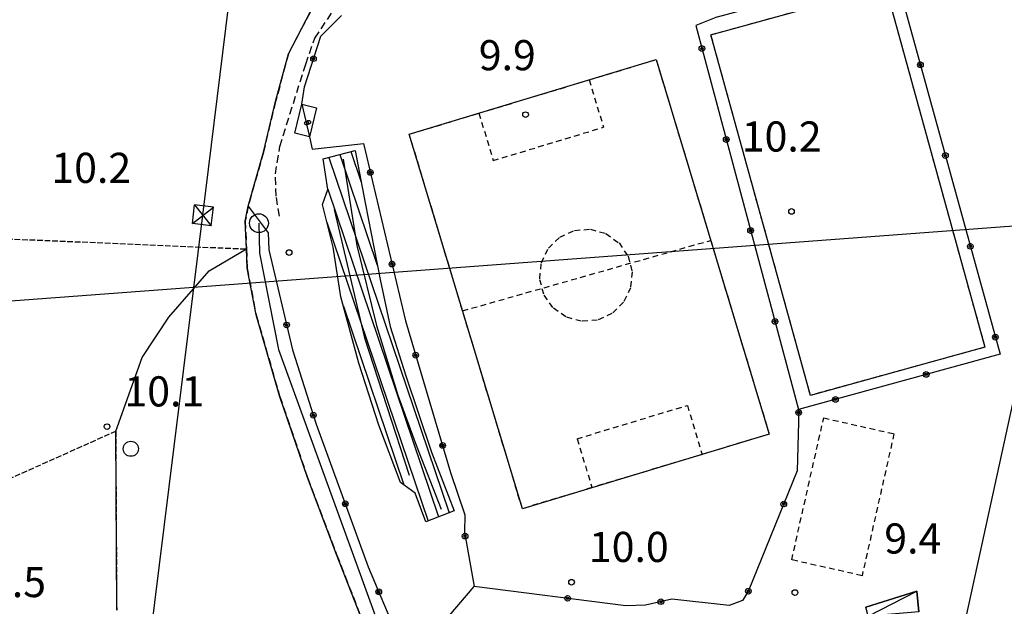
# Model space of a CAD drawing. Extents: x 1740553 to 1744863, y 5045719 to 5048848.
# Drawn here: x 1741628 to 1741889, y 5045968 to 5046124 of the extents above; entities that cross this region are included whole.
import ezdxf

# ---------------------------------------------------------------- set-up
doc = ezdxf.new("R2010")
doc.units = 0
for name, pattern in [('C', [10, 5, 5]), ('L5', [2, 1.5, -0.5]), ('L6', [2.5, 1.5, -1]), ('L7', [3, 2, -1])]:
    doc.linetypes.add(name, pattern=pattern)
for name, color, linetype in [('11B2', 1, 'C'), ('11D4', 1, 'C'), ('16A1', 1, 'C'), ('17C3', 1, 'C'), ('17D4', 1, 'C'), ('17L12', 1, 'L6'), ('17M13', 1, 'C'), ('19B2', 1, 'C'), ('1AJ36', 1, 'C'), ('1C3', 1, 'C'), ('1D4', 1, 'C'), ('1K11P', 1, 'C'), ('1L12', 1, 'C'), ('1M13', 1, 'C'), ('298', 7, 'CONTINUOUS'), ('2H8', 2, 'L7'), ('2J10', 2, 'L7'), ('3B2', 1, 'C'), ('5A1', 2, 'L5'), ('5F6', 1, 'C'), ('8B2', 2, 'C'), ('8C3', 1, 'C'), ('A2H8', 1, 'C'), ('I2H8', 7, 'CONTINUOUS'), ('N2A1', 2, 'C'), ('N2P16', 2, 'C')]:
    doc.layers.add(name, color=color, linetype=linetype)

# ---------------------------------------------------------------- blocks, each defined once
blk = doc.blocks.new('5F6')
at = {"layer": '5F6'}
blk.add_circle((0, 0), 2, dxfattribs=at)
blk = doc.blocks.new('11B2')
at = {"layer": '11B2'}
blk.add_circle((0, 0), 0.75, dxfattribs=at)
blk = doc.blocks.new('11D4')
at = {"layer": '11D4'}
for radius in [0.5, 0.01]:
    blk.add_circle((0, 0), radius, dxfattribs=at)
blk = doc.blocks.new('1AJ36')
at = {"layer": '1AJ36'}
for radius in [0.5, 0.01]:
    blk.add_circle((0, 0), radius, dxfattribs=at)
blk = doc.blocks.new('8B2')
at = {"layer": '8B2'}
for points in [[(-2.48309, -2.49104), (2.51475, -2.49104), (2.51475, 2.55434), (-2.48309, -2.52218), (-2.48309, 2.5232), (2.48208, 2.5232)], [(-2.48309, 2.5232), (2.48208, -2.52218)]]:
    blk.add_lwpolyline(points, dxfattribs=at)
blk = doc.blocks.new('N2P16')
at = {"layer": 'N2P16'}
blk.add_circle((0, -0.00928), 2.5, dxfattribs=at)
blk = doc.blocks.new('N2A1')
at = {"layer": 'N2A1'}
blk.add_circle((0, -0.00928), 2.5, dxfattribs=at)
blk = doc.blocks.new('19B2')
at = {"layer": '19B2'}
for centre, radius in [((0, 0), 0.75), ((0, -0.02417), 0.32738)]:
    blk.add_circle(centre, radius, dxfattribs=at)

msp = doc.modelspace()

# ---------------------------------------------------------------- linework, layer by layer
at = {"layer": '16A1'}
msp.add_line((1740736.15692, 5045982.41489), (1743985.43717, 5046225.77807), dxfattribs=at)
at = {"layer": '17C3'}
msp.add_line((1741702.61965, 5046101.27387, -3333), (1741704.6653, 5046092.5736, -3333), dxfattribs=at)
at = {"layer": '17D4'}
msp.add_line((1741853.13357, 5045965.34209, -3333), (1741866.07272, 5045971.99856, -3333), dxfattribs=at)
at = {"layer": '17L12'}
for p, q in [((1741778.97551, 5046107.71383, 8.992), (1741782.77706, 5046095.13252, 8.99)), ((1741749.6918, 5046098.8684, 9.027), (1741753.49397, 5046086.29214, 9.03)), ((1741753.49397, 5046086.29214, 9.03), (1741782.77706, 5046095.13252, 8.99)), ((1741745.35654, 5046046.38955, 9.045), (1741811.27368, 5046065.10423, 8.724)), ((1741775.79317, 5046012.43184, 8.88), (1741805.06792, 5046021.27658, 8.62)), ((1741805.06792, 5046021.27658, 8.62), (1741808.98826, 5046008.27392, 8.618)), ((1741775.79317, 5046012.43184, 8.88), (1741779.72787, 5045999.43828, 8.876))]:
    msp.add_line(p, q, dxfattribs=at)
for points in [[(1741837.7601, 5046023.94074, 10.294), (1741811.31359, 5046119.69842, 10.246), (1741857.66319, 5046132.49778, 10.23), (1741884.10174, 5046036.73945, 10.273), (1741837.7601, 5046023.94074, 10.294)], [(1741731.19668, 5046093.28306, 9.05), (1741749.6918, 5046098.8684, 9.027), (1741778.97551, 5046107.71383, 8.992), (1741796.78925, 5046113.09068, 8.97), (1741811.27368, 5046065.10423, 8.724), (1741826.80171, 5046013.65474, 8.46), (1741808.98826, 5046008.27392, 8.618), (1741779.72787, 5045999.43828, 8.876), (1741761.22469, 5045993.85337, 9.04), (1741745.35654, 5046046.38955, 9.045), (1741731.19668, 5046093.28306, 9.05)], [(1741790.37585, 5046056.75752, 9.2), (1741789.9501, 5046052.50648, 9.2), (1741788.09059, 5046048.66555, 9.2), (1741785.03984, 5046045.67912, 9.2), (1741781.14384, 5046043.9221, 9.2), (1741776.89039, 5046043.60353, 9.2), (1741772.77613, 5046044.7606, 9.2), (1741769.31356, 5046047.25921, 9.2), (1741766.90366, 5046050.78037, 9.2), (1741765.84843, 5046054.92048, 9.2), (1741766.2754, 5046059.1686, 9.2), (1741768.13331, 5046063.01743, 9.2), (1741771.18596, 5046065.99197, 9.2), (1741775.08196, 5046067.74899, 9.2), (1741779.33541, 5046068.06756, 9.2), (1741783.44967, 5046066.91049, 9.2), (1741786.91035, 5046064.42378, 9.2), (1741789.32185, 5046060.89471, 9.2), (1741790.37585, 5046056.75752, 9.2)], [(1741841.28053, 5046017.9514, 10.23), (1741859.96044, 5046013.74533, 10.262), (1741851.47699, 5045976.06526, 10.326), (1741832.78803, 5045980.27167, 10.326), (1741841.28053, 5046017.9514, 10.23)]]:
    msp.add_polyline3d(points, close=True, dxfattribs=at)
at = {"layer": '17M13'}
for p, q in [((1741709.83911, 5046087.13835, -3333), (1741741.75458, 5045992.75616, -3333)), ((1741712.74465, 5046087.91257, -3333), (1741722.67678, 5046058.54077, -3333)), ((1741715.64912, 5046088.68771, -3333), (1741718.38662, 5046080.59185, -3333)), ((1741709.53198, 5046078.67906, -3333), (1741738.96097, 5045991.65235, -3333)), ((1741709.30964, 5046069.97139, -3333), (1741736.16736, 5045990.54855, -3333)), ((1741713.69908, 5046047.62588, -3333), (1741729.74255, 5046000.18046, -3333))]:
    msp.add_line(p, q, dxfattribs=at)
for points in [[(1741713.60301, 5046086.64201, 13.53), (1741717.2445, 5046063.7581, 13.53), (1741722.48122, 5046042.48595, 13.61), (1741728.14482, 5046023.97664, 13.44), (1741733.05153, 5046010.76605, 13.6), (1741739.65871, 5045993.69133, 13.6)], [(1741711.20335, 5046073.27533, 15.02), (1741719.26923, 5046039.2287, 15.02), (1741731.14681, 5046002.72165, 15.76)]]:
    msp.add_polyline3d(points, dxfattribs=at)
at = {"layer": '1C3'}
msp.add_polyline3d([(1741702.61965, 5046101.27387, 13.065), (1741706.53764, 5046100.31371, 13.065), (1741704.6653, 5046092.5736, 13.065), (1741700.74721, 5046093.52172, 13.065), (1741702.61965, 5046101.27387, 13.065)], close=True, dxfattribs=at)
at = {"layer": '1D4'}
msp.add_polyline3d([(1741866.07272, 5045971.99856, 12.784), (1741866.54851, 5045966.47619, 12.784), (1741853.13357, 5045965.34209, 12.784), (1741852.48702, 5045967.69458, 12.784), (1741866.07272, 5045971.99856, 12.784)], close=True, dxfattribs=at)
at = {"layer": '1K11P'}
for points in [[(1741653.455, 5045966.94559, 10.201), (1741653.1882, 5046014.44134, 8.53), (1741653.1882, 5046014.44134, 8.53), (1741660.19144, 5046034.01668, 9.684), (1741667.29115, 5046044.67156, 9.428), (1741678.05849, 5046056.99916, 9.113), (1741687.9195, 5046062.81534, 8.79), (1741687.63072, 5046070.20605, 8.79), (1741688.42031, 5046074.20552, 8.8), (1741692.44681, 5046088.54751, 9.71), (1741695.67513, 5046101.93715, 9.71), (1741699.08507, 5046114.66946, 9.72), (1741706.22299, 5046128.26868, 9.72)], [(1741866.54851, 5045966.47619, 9.364), (1741866.07272, 5045971.99856, 9.12), (1741852.48702, 5045967.69458, 9.412)]]:
    msp.add_polyline3d(points, dxfattribs=at)
at = {"layer": '1L12'}
for points in [[(1741811.31359, 5046119.69842, 10.246), (1741857.66319, 5046132.49778, 10.23), (1741884.10174, 5046036.73945, 10.273), (1741837.7601, 5046023.94074, 10.294), (1741811.31359, 5046119.69842, 10.246)], [(1741731.19668, 5046093.28306, 9.05), (1741796.78925, 5046113.09068, 8.97), (1741826.80171, 5046013.65474, 8.46), (1741761.22469, 5045993.85337, 9.04), (1741731.19668, 5046093.28306, 9.05)]]:
    msp.add_polyline3d(points, close=True, dxfattribs=at)
at = {"layer": '1M13'}
msp.add_polyline3d([(1741716.77304, 5046088.98651, 12.04), (1741719.45549, 5046075.03769, 11.87), (1741723.42034, 5046054.73234, 11.87), (1741726.06787, 5046042.18695, 11.86), (1741730.30639, 5046029.11386, 12.03), (1741737.09333, 5046008.90253, 11.86), (1741743.15821, 5045993.31058, 12.27), (1741735.60921, 5045990.32823, 15.76), (1741732.71138, 5045997.95377, 16.01), (1741728.88393, 5046000.8252, 16.84), (1741723.08553, 5046016.00586, 16.84), (1741717.82821, 5046032.53181, 16.51), (1741713.02659, 5046050.08374, 16.51), (1741710.94718, 5046063.3055, 16.52), (1741708.17431, 5046074.5919, 16.52), (1741709.54167, 5046078.6166, 15.27), (1741708.29248, 5046086.72565, 15.27), (1741716.77304, 5046088.98651, 12.04)], close=True, dxfattribs=at)
at = {"layer": '298'}
msp.add_polyline3d([(1741688.42031, 5046074.20552, 8.8), (1741693.71855, 5046067.06867, 9.383), (1741693.84983, 5046062.5976, 9.528), (1741700.17913, 5046036.04386, 9.17), (1741706.4595, 5046016.3161, 8.958), (1741720.28752, 5045978.45883, 9.217), (1741731.07851, 5045952.80386, 9.294), (1741731.5984, 5045949.41092, 9.19), (1741724.05533, 5045951.58486, 9.28), (1741722.734, 5045956.35892, 9.28), (1741719.8379, 5045961.33697, 9.11), (1741711.88182, 5045981.67935, 9.11), (1741704.16885, 5046002.12318, 9.12), (1741696.75477, 5046023.81192, 8.79), (1741690.49396, 5046045.36739, 8.79), (1741688.11687, 5046057.75652, 8.79), (1741687.9195, 5046062.81534, 8.79), (1741687.63072, 5046070.20605, 8.79), (1741688.42031, 5046074.20552, 8.8)], close=True, dxfattribs=at)
at = {"layer": '2H8'}
msp.add_polyline3d([(1741688.42031, 5046074.20552, 8.8), (1741687.63072, 5046070.20605, 8.79), (1741687.9195, 5046062.81534, 8.79), (1741688.11687, 5046057.75652, 8.79), (1741690.49396, 5046045.36739, 8.79), (1741696.75477, 5046023.81192, 8.79), (1741704.16885, 5046002.12318, 9.12), (1741711.88182, 5045981.67935, 9.11), (1741719.8379, 5045961.33697, 9.11), (1741722.734, 5045956.35892, 9.28), (1741724.05533, 5045951.58486, 9.28), (1741723.1259, 5045949.55962, 8.78)], dxfattribs=at)
at = {"layer": '2J10'}
for points in [[(1741696.72717, 5046071.56831, 8.96), (1741695.81369, 5046076.8553, 8.71), (1741695.62299, 5046082.74902, 8.71), (1741696.80252, 5046090.01804, 8.8), (1741703.66307, 5046111.91342, 8.8), (1741706.10213, 5046118.79538, 8.72), (1741711.33782, 5046126.60688, 8.72), (1741715.11113, 5046130.63127, 9.47), (1741726.59553, 5046140.38804, 8.97), (1741736.75169, 5046147.68654, 8.64), (1741746.65385, 5046151.98944, 8.65), (1741755.99798, 5046153.70021, 8.65), (1741765.94205, 5046154.096, 8.23), (1741776.52683, 5046153.27514, 8.48), (1741789.30663, 5046150.85159, 8.4), (1741801.92917, 5046148.34506, 8.73), (1741823.06516, 5046141.79569, 8.73), (1741830.92758, 5046140.05787, 8.73), (1741835.93438, 5046136.81245, 9.15)], [(1741706.22299, 5046128.26868, 9.72), (1741699.08507, 5046114.66946, 9.72), (1741695.67513, 5046101.93715, 9.71), (1741692.44681, 5046088.54751, 9.71), (1741688.42031, 5046074.20552, 8.8)]]:
    msp.add_polyline3d(points, dxfattribs=at)
at = {"layer": '3B2'}
for points in [[(1741813.10714, 5046124.41996, 9.14), (1741859.96777, 5046137.19843, 9.42), (1741860.63458, 5046134.77625, 9.47), (1741888.12588, 5046034.89768, 9.754), (1741834.62684, 5046020.16788, 9.78)], [(1741702.61965, 5046101.27387, 8.839), (1741703.35861, 5046105.84221, 8.827), (1741707.6597, 5046119.34328, 8.74), (1741713.14008, 5046124.83839, 8.769)], [(1741813.10714, 5046124.41996, 9.14), (1741807.29286, 5046122.12413, 9.209), (1741831.75537, 5046030.78902, 9.881), (1741834.62684, 5046020.16788, 9.78), (1741834.61096, 5046016.81805, 9.754), (1741834.27512, 5046003.93487, 9.653), (1741821.25026, 5045971.86983, 9.535), (1741819.75783, 5045969.50155, 9.632), (1741816.14626, 5045968.13791, 9.72), (1741800.97067, 5045969.8104, 9.841), (1741793.964, 5045968.26369, 9.975), (1741788.72789, 5045968.09015, 10.042), (1741748.45579, 5045973.20734, 9.607)], [(1741704.6653, 5046092.5736, 8.921), (1741705.38191, 5046089.28565, 8.93), (1741719.0334, 5046090.80956, 9.153), (1741730.175, 5046043.73614, 9.333), (1741742.17561, 5046003.49753, 9.503), (1741745.93362, 5045992.23375, 9.56), (1741745.82761, 5045987.58345, 9.618), (1741748.45579, 5045973.20734, 9.607)], [(1741693.71855, 5046067.06867, 9.383), (1741693.84983, 5046062.5976, 9.528), (1741700.17913, 5046036.04386, 9.17), (1741706.4595, 5046016.3161, 8.958), (1741720.28752, 5045978.45883, 9.217), (1741731.07851, 5045952.80386, 9.294), (1741748.45579, 5045973.20734, 9.607)]]:
    msp.add_polyline3d(points, dxfattribs=at)
at = {"layer": '5A1'}
msp.add_line((1741588.3684, 5046067.04184, 9.637), (1741687.9195, 5046062.81534, 8.79), dxfattribs=at)
msp.add_polyline3d([(1741584.47562, 5045983.6823, 10.622), (1741653.1882, 5046014.44134, 8.53), (1741653.455, 5045966.94559, 10.201)], dxfattribs=at)
at = {"layer": '8C3'}
for points in [[(1741858.0717, 5045860.38862, 30), (1741878.10959, 5045960.14535, 9.79), (1741925.44441, 5046176.95291, 10.237), (1741973.04764, 5046398.33801, 10.33), (1742013.87617, 5046589.76707, 10.156), (1742052.07331, 5046765.17563, 10.835), (1742087.77787, 5046929.60655, 11.434), (1742123.80784, 5047099.71732, 10.98), (1742162.79486, 5047278.78699, 11.555), (1742199.77819, 5047452.91092, 12.201), (1742248.57632, 5047676.71399, 13.465), (1742261.71533, 5047736.9674, 11.446), (1742295.76911, 5047894.8571, 12.713), (1742333.3172, 5048068.01408, 12.026), (1742365.84798, 5048218.60926, 12.72), (1742404.29042, 5048395.72383, 11.812), (1742443.80236, 5048579.05246, 12.351), (1742446.00243, 5048664.70738, 29.11)], [(1741649.19584, 5045852.34876, 20.73), (1741650.87877, 5045866.07293, 20.77), (1741676.3662, 5046071.74723, 18.88), (1741702.30834, 5046282.31072, 20.74), (1741728.01795, 5046492.11585, 20.69), (1741754.13308, 5046702.35169, 11.389), (1741776.83346, 5046876.17678, 11.341), (1741796.08267, 5047056.61427, 11.787), (1741839.45451, 5047463.1071, 11.557), (1741857.38483, 5047611.88322, 22), (1741863.59758, 5047667.94989, 12.046), (1741882.16523, 5047841.78798, 12.398), (1741912.00635, 5047889.09455, 11.325), (1741960.16175, 5048083.71008, 12.094), (1742003.3295, 5048263.10436, 13.815), (1742050.82193, 5048456.51939, 12.396), (1742097.41976, 5048647.4266, 12.982), (1742098.09318, 5048651.19479, 26.02)]]:
    msp.add_polyline3d(points, dxfattribs=at)
at = {"layer": 'A2H8', "flags": 128}
msp.add_lwpolyline([(1741691.25148, 5046069.6659), (1741691.40233, 5046061.69321), (1741696.41948, 5046036.13534), (1741726.00942, 5045954.77898), (1741727.69593, 5045946.80297)], dxfattribs=at)
at = {"layer": 'I2H8'}
msp.add_polyline3d([(1741688.42031, 5046074.20552, 8.8), (1741693.71855, 5046067.06867, 9.383), (1741693.84983, 5046062.5976, 9.528), (1741700.17913, 5046036.04386, 9.17), (1741706.4595, 5046016.3161, 8.958), (1741720.28752, 5045978.45883, 9.217), (1741731.07851, 5045952.80386, 9.294)], dxfattribs=at)

# ---------------------------------------------------------------- block references
at = {"layer": '11B2'}
for p in [(1741762.06894, 5046098.48665, 9.87), (1741832.73124, 5046072.77983, 10.2), (1741699.2627, 5046061.87075, 10.2), (1741650.89674, 5046015.64467, 10.1), (1741774.28936, 5045974.34288, 10), (1741833.64233, 5045971.58345, 9.4)]:
    msp.add_blockref('11B2', p, dxfattribs=at)
at = {"layer": '11D4'}
msp.add_blockref('11D4', (1741704.45334, 5046096.44792, 13.065), dxfattribs=at)
at = {"layer": '19B2'}
for p, rotation in [((1741808.92861, 5046116.01771, -3333), 104.993), ((1741705.74497, 5046113.33399, -3333), 252.333), ((1741866.98336, 5046111.71196, -3333), 285.383), ((1741815.39684, 5046091.86723, -3333), 104.993), ((1741873.61775, 5046087.606, -3333), 285.393), ((1741720.85381, 5046083.12138, -3333), 283.313), ((1741821.86515, 5046067.71574, -3333), 104.993), ((1741880.25313, 5046063.50011, -3333), 285.383), ((1741726.61239, 5046058.79141, -3333), 283.313), ((1741698.60985, 5046042.62861, -3333), 283.413), ((1741828.33337, 5046043.56525, -3333), 104.993), ((1741886.88851, 5046039.39422, -3333), 285.383), ((1741732.89889, 5046034.60327, -3333), 286.603), ((1741868.5176, 5046029.49876, -3333), 195.393), ((1741844.41179, 5046022.86239, -3333), 195.393), ((1741705.71056, 5046018.66995, -3333), 287.653), ((1741834.62359, 5046019.39441, -3333), 89.743), ((1741740.04485, 5046010.64297, -3333), 286.603), ((1741714.19035, 5045995.15153, -3333), 290.063), ((1741830.68571, 5045995.09836, -3333), 67.89300000000001), ((1741746.01105, 5045986.58026, -3333), 280.353), ((1741723.09033, 5045971.79396, -3333), 292.813), ((1741821.27555, 5045971.9339, -3333), 67.89300000000001), ((1741773.25857, 5045970.05555, -3333), 352.7630000000001), ((1741798.03561, 5045969.16235, -3333), 12.453)]:
    msp.add_blockref('19B2', p, dxfattribs=dict(at, rotation=rotation))
at = {"layer": '1AJ36'}
msp.add_blockref('1AJ36', (1741703.89095, 5046096.21726, 10.268), dxfattribs=at)
at = {"layer": '5F6'}
msp.add_blockref('5F6', (1741657.21335, 5046009.76047, 11.264), dxfattribs=at)
at = {"layer": '8B2', "rotation": 82.96300000000001}
msp.add_blockref('8B2', (1741676.3662, 5046071.74723, 18.88), dxfattribs=at)
at = {"layer": 'N2A1'}
msp.add_blockref('N2A1', (1741691.25148, 5046069.6659), dxfattribs=at)
at = {"layer": 'N2P16'}
msp.add_blockref('N2P16', (1741691.25148, 5046069.6659), dxfattribs=at)

# ---------------------------------------------------------------- texts
at = {"layer": '11B2'}
for s, p in [('9.9                                    ', (1741749.65354, 5046110.26535)), ('10.2                                   ', (1741819.52082, 5046088.67903)), ('10.2                                   ', (1741636.0992, 5046080.35879)), ('10.1                                   ', (1741655.50973, 5046021.0046)), ('10.0                                   ', (1741778.90236, 5045979.70281)), ('9.4                                    ', (1741857.38257, 5045981.94924)), ('10.5                                   ', (1741613.48148, 5045970.38022))]:
    msp.add_text(s, height=8, dxfattribs=at).set_placement(p)

doc.saveas('drawing.dxf')
